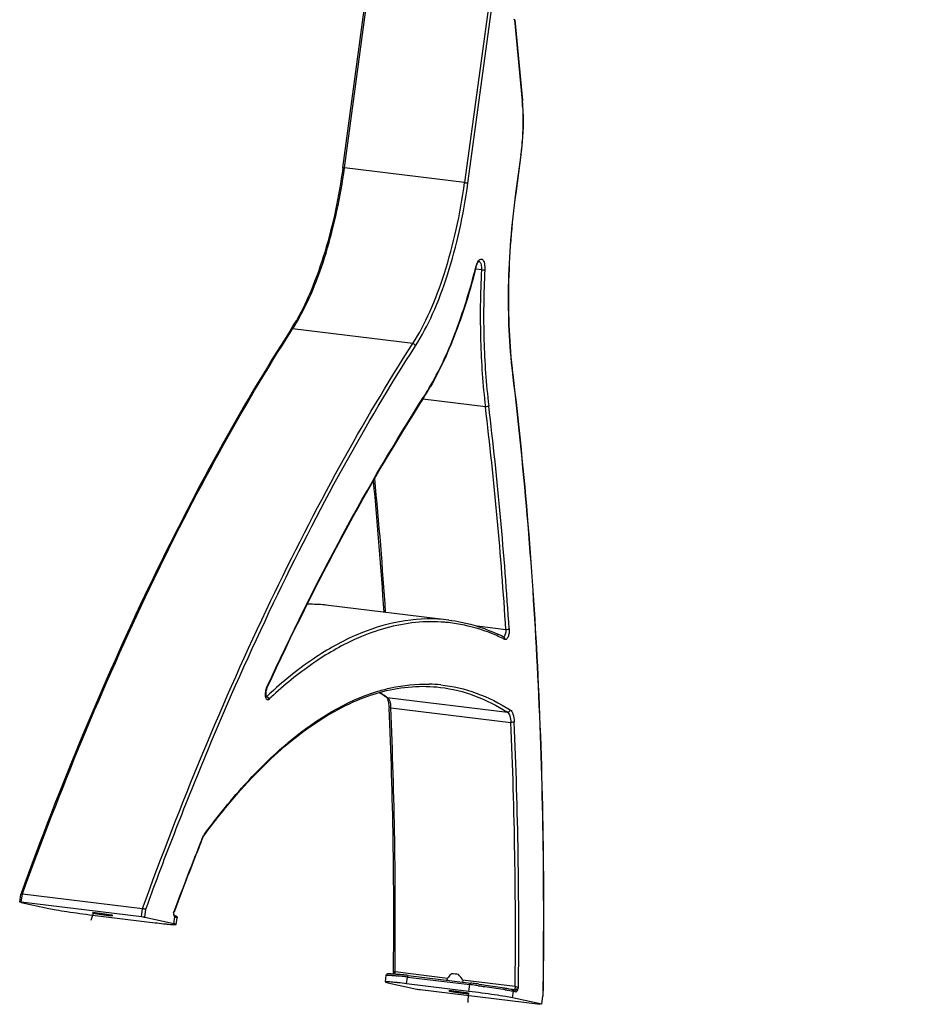
# Model space of a CAD drawing. Units: millimetres. Extents: x -33024 to 22219, y -31338 to -20955.
# Drawn here: x -13584 to -13053, y -30114 to -29534 of the extents above; entities that cross this region are included whole.
import ezdxf

# ---------------------------------------------------------------- set-up
doc = ezdxf.new("R2010")
doc.units = ezdxf.units.MM
doc.header["$LTSCALE"] = 1.21
doc.header["$MEASUREMENT"] = 0
doc.layers.get('0').update_dxf_attribs({"linetype": 'CONTINUOUS'})

msp = doc.modelspace()

# ---------------------------------------------------------------- linework, layer by layer
at = {"color": 7, "linetype": 'Continuous'}
for p, q in [((-13393.288, -29620.937), (-13126.492, -27653.58)), ((-13392.354, -29621.017), (-13125.558, -27653.66)), ((-13054.727, -27662.307), (-13321.523, -29629.664)), ((-13319.59, -29629.953), (-13052.794, -27662.596)), ((-13292.098, -29533.576), (-13292.471, -29533.495)), ((-13292.098, -29533.576), (-13287.532, -29581.59)), ((-13291.951, -29533.621), (-13287.418, -29581.279)), ((-13288.391, -29613.322), (-13291.481, -29636.106)), ((-13288.284, -29613.355), (-13291.374, -29636.14)), ((-13321.523, -29629.664), (-13392.354, -29621.017)), ((-13311.562, -29681.215), (-13314.937, -29680.803)), ((-13423.376, -29716.736), (-13422.89, -29715.979)), ((-13423.374, -29716.748), (-13422.89, -29715.979)), ((-13352.059, -29724.625), (-13422.89, -29715.979)), ((-13293.317, -29742.29), (-13293.278, -29742.617)), ((-13293.313, -29742.285), (-13293.278, -29742.617)), ((-13293.168, -29742.269), (-13293.129, -29742.598)), ((-13293.168, -29742.269), (-13293.131, -29742.601)), ((-13309.225, -29761.937), (-13346.136, -29757.431)), ((-13345.86, -29756.528), (-13345.536, -29756.022)), ((-13345.859, -29756.535), (-13345.536, -29756.022)), ((-13413.927, -29878.451), (-13414.383, -29878.436)), ((-13413.925, -29878.428), (-13414.382, -29878.434)), ((-13330.839, -29887.754), (-13401.67, -29879.108)), ((-13297.163, -29893.454), (-13314.058, -29891.391)), ((-13299.066, -29897.411), (-13298.417, -29897.723)), ((-13299.064, -29897.4), (-13298.67, -29897.597)), ((-13298.67, -29897.597), (-13298.417, -29897.723)), ((-13438.706, -29932.952), (-13438.385, -29932.992)), ((-13437.899, -29927.412), (-13438.077, -29927.798)), ((-13437.898, -29927.416), (-13438.077, -29927.798)), ((-13371.899, -29930.618), (-13371.784, -29930.681)), ((-13371.898, -29930.615), (-13371.784, -29930.681)), ((-13438.522, -29933.227), (-13438.471, -29933.333)), ((-13367.574, -29933.118), (-13367.094, -29933.392)), ((-13367.569, -29933.092), (-13367.094, -29933.392)), ((-13367.094, -29933.392), (-13296.263, -29942.039)), ((-13365.959, -29938.999), (-13365.936, -29939.509)), ((-13365.959, -29938.999), (-13365.938, -29939.511)), ((-13365.045, -29939.474), (-13294.214, -29948.121)), ((-13475.061, -30014.831), (-13474.653, -30014.275)), ((-13476.504, -30017.231), (-13476.372, -30016.902)), ((-13476.503, -30017.232), (-13476.372, -30016.902)), ((-13475.061, -30014.831), (-13474.651, -30014.297)), ((-13583.035, -30048.969), (-13583.197, -30049.414)), ((-13583.032, -30048.975), (-13583.197, -30049.414)), ((-13583.841, -30054.145), (-13583.203, -30049.437)), ((-13583.169, -30049.193), (-13583.166, -30049.19)), ((-13582.935, -30054.353), (-13566.601, -30057.928)), ((-13582.907, -30054.225), (-13582.236, -30049.273)), ((-13512.076, -30062.872), (-13582.907, -30054.225)), ((-13582.236, -30049.273), (-13511.404, -30057.92)), ((-13512.076, -30062.872), (-13511.404, -30057.92)), ((-13510.143, -30063.162), (-13509.45, -30058.294)), ((-13493.11, -30060.262), (-13492.99, -30059.941)), ((-13493.11, -30060.262), (-13492.989, -30059.941)), ((-13492.851, -30059.993), (-13492.851, -30059.993)), ((-13540.833, -30061.788), (-13504.038, -30066.279)), ((-13493.01, -30066.912), (-13510.143, -30063.162)), ((-13493.01, -30066.912), (-13492.456, -30062.828)), ((-13492.606, -30062.077), (-13492.609, -30062.074)), ((-13491.589, -30067.354), (-13491.052, -30063.392)), ((-13363.453, -30095.568), (-13363.453, -30095.568)), ((-13331.547, -30099.131), (-13362.535, -30095.349)), ((-13368.202, -30101.227), (-13367.665, -30097.265)), ((-13363.551, -30096.084), (-13363.552, -30096.086)), ((-13355.753, -30102.301), (-13355.215, -30098.34)), ((-13355.215, -30098.34), (-13318.42, -30102.832)), ((-13354.713, -30097.43), (-13317.917, -30101.922)), ((-13291.704, -30103.995), (-13322.692, -30100.212)), ((-13366.781, -30101.669), (-13349.647, -30105.419)), ((-13318.957, -30106.793), (-13355.753, -30102.301)), ((-13347.715, -30105.709), (-13276.883, -30114.355)), ((-13318.957, -30106.793), (-13318.42, -30102.832)), ((-13293.438, -30105.588), (-13292.017, -30105.899)), ((-13293.19, -30110.652), (-13292.653, -30106.691)), ((-13292.653, -30106.691), (-13291.232, -30107.002)), ((-13290.018, -30105.499), (-13289.746, -30104.778)), ((-13276.056, -30114.403), (-13293.19, -30110.652)), ((-13276.056, -30114.403), (-13275.408, -30109.58)), ((-13275.95, -30114.436), (-13275.278, -30109.484))]:
    msp.add_line(p, q, dxfattribs=at)
at = {"color": 4, "linetype": 'Continuous'}
for p, q in [((-13540.667, -30061.837), (-13540.255, -30060.711)), ((-13540.255, -30060.711), (-13539.916, -30059.782)), ((-13541.734, -30064.769), (-13540.667, -30061.837)), ((-13319.443, -30108.081), (-13319.525, -30113.411))]:
    msp.add_line(p, q, dxfattribs=at)
at = {"color": 7, "linetype": 'Continuous'}
for points in [[(-13492.927, -30060.752), (-13492.933, -30060.714), (-13492.945, -30060.493), (-13492.924, -30060.265), (-13492.867, -30060.038), (-13492.851, -30059.993)], [(-13492.624, -30062.045), (-13492.664, -30061.954), (-13492.712, -30061.814), (-13492.763, -30061.626), (-13492.813, -30061.398), (-13492.861, -30061.149), (-13492.906, -30060.884), (-13492.929, -30060.739)], [(-13492.606, -30062.077), (-13492.604, -30062.08), (-13492.624, -30062.045)], [(-13363.453, -30095.568), (-13363.464, -30095.735), (-13363.503, -30095.935), (-13363.552, -30096.086)], [(-13363.551, -30096.084), (-13363.64, -30096.312), (-13363.702, -30096.462)]]:
    msp.add_lwpolyline(points, dxfattribs=at)
for centre, radius, start, end in [((-13399.062, -29592.172), 112.031, 3.739133, 5.420049), ((-13395.723, -29591.58), 108.794, 5.276785, 5.432926), ((-13400.933, -29592.04), 114.024, 3.736839, 5.266356), ((-13326.156, -29680.471), 14.614, 357.082544, 359.952018), ((-13528.278, -29649.641), 123.851, 327.793395, 330.461672), ((-13521.262, -29652.825), 116.9, 327.300287, 329.897778), ((-13516.782, -29656.751), 110.334, 327.283844, 327.736074), ((-13471.858, -29674.91), 150.121, 327.295204, 329.497767), ((-13480.018, -29670.602), 159.564, 327.573017, 330.163197), ((-13466.752, -29678.87), 143.933, 327.283054, 327.519689), ((-15633.134, -30041.375), 2340.649, 3.623328, 6.856614), ((-15633.91, -30041.112), 2343.392, 3.623328, 6.856614), ((-15792.867, -30040.098), 2429.84, 3.702221, 5.572361), ((-15798.777, -30039.968), 2434.849, 3.694047, 5.527692), ((-13413.103, -29973.067), 94.652, 83.062318, 90.784874), ((-13412.964, -29972.698), 94.276, 88.890307, 90.584035), ((-13412.935, -29971.503), 93.079, 83.048802, 88.893917), ((-13340.845, -29981.205), 92.475, 83.913273, 85.2341), ((-13344.449, -29991.963), 103.843, 63.954381, 68.495064), ((-13346.704, -29993.627), 107.374, 63.661017, 65.357115), ((-13345.861, -29994.899), 107.101, 63.283698, 63.96539), ((-13344.727, -30013.124), 87.629, 83.99369, 88.459236), ((-13258.914, -30123.927), 262.043, 132.40809, 133.227376), ((-13431.905, -29930.158), 6.77, 155.404267, 159.014881), ((-13257.851, -30125.076), 261.487, 132.415314, 133.227334), ((-13424.789, -30023.728), 107.186, 59.743217, 60.439655), ((-13426.087, -30024.931), 108.775, 57.487519, 60.051056), ((-13426.148, -30026.038), 109.866, 57.778738, 59.737811), ((-13387.327, -29939.916), 21.388, 2.45885, 5.479046), ((-13384.139, -29940.276), 19.11, 4.027678, 5.348997), ((-16229.788, -30063.125), 2866.518, 359.351518, 2.471599), ((-13385.264, -29940.354), 20.238, 2.492106, 4.026895), ((-16225.803, -30063.496), 2863.445, 359.362634, 2.482369), ((-16154.972, -30072.143), 2863.445, 359.362634, 2.482369), ((-16157.227, -30071.943), 2867.669, 359.343961, 2.482177), ((-13468.094, -30019.094), 8.427, 143.762117, 145.857932), ((-11475.101, -30814.312), 2154.287, 158.284511, 159.502138), ((-11548.696, -30785.789), 2075.205, 158.264337, 158.405354), ((-13466.798, -30019.963), 9.987, 145.903831, 149.623176), ((-13469.488, -30018.915), 6.91, 143.765359, 145.790263), ((-11496.616, -30806.32), 2131.186, 158.407457, 159.378678), ((-11427.446, -30832.61), 2205.183, 159.372304, 159.490412), ((-13390.253, -30374.001), 277.869, 83.692707, 83.970083), ((-13384.245, -30323.654), 228.126, 83.953687, 84.103053), ((-13390.948, -30386.506), 291.335, 83.384834, 83.944708), ((-13397.058, -30435.617), 339.86, 83.451406, 83.693681), ((-13406.305, -30516.095), 420.867, 83.027653, 83.45024), ((-13401.114, -30475.646), 381.052, 83.284186, 83.410504), ((-13406.849, -30524.219), 429.962, 83.037089, 83.282205), ((-13354.81, -30323.673), 228.77, 82.561314, 83.51873), ((-13379.961, -30606.83), 507.741, 82.852827, 83.038352), ((-13376.387, -30580.774), 482.409, 82.853017, 83.03836), ((-13387.587, -30667.553), 568.942, 82.508289, 82.85159), ((-13383.571, -30637.978), 540.062, 82.51272, 82.851827), ((-13341.614, -30370.444), 268.298, 80.534453, 80.818244), ((-13301.963, -30149.387), 43.699, 77.69937, 78.654033)]:
    msp.add_arc(centre, radius, start, end, dxfattribs=at)
msp.add_ellipse((-13293.478, -29533.408), major_axis=(1.527, -0.214), ratio=0.0367612, start_param=0.0087255, end_param=0.4478911, dxfattribs=at)
for points in [[(-13287.419, -29581.279), (-13287.409, -29581.389), (-13287.461, -29581.505), (-13287.532, -29581.59)], [(-13314.882, -29679.54), (-13314.836, -29679.593), (-13314.791, -29679.669), (-13314.808, -29679.737)], [(-13293.168, -29742.269), (-13293.155, -29742.39), (-13293.205, -29742.52), (-13293.278, -29742.617)], [(-13345.536, -29756.022), (-13345.501, -29756.237), (-13345.536, -29756.481), (-13345.654, -29756.665)], [(-13438.397, -29928.676), (-13438.502, -29929.039), (-13438.583, -29929.409), (-13438.644, -29929.781)], [(-13438.06, -29927.341), (-13438.016, -29927.487), (-13438.014, -29927.659), (-13438.077, -29927.798)], [(-13438.558, -29933.122), (-13438.613, -29933.154), (-13438.674, -29933.179), (-13438.737, -29933.192)], [(-13438.385, -29932.992), (-13438.438, -29933.041), (-13438.495, -29933.086), (-13438.558, -29933.122)], [(-13367.094, -29933.392), (-13367.28, -29933.369), (-13367.464, -29933.303), (-13367.622, -29933.203)], [(-13367.46, -29933.339), (-13367.509, -29933.289), (-13367.563, -29933.242), (-13367.622, -29933.204)], [(-13367.254, -29933.584), (-13367.317, -29933.498), (-13367.384, -29933.415), (-13367.46, -29933.339)], [(-13474.891, -30014.112), (-13474.86, -30014.357), (-13474.916, -30014.632), (-13475.061, -30014.831)], [(-13476.372, -30016.902), (-13476.326, -30017.022), (-13476.312, -30017.169), (-13476.359, -30017.289)], [(-13492.929, -30060.739), (-13492.958, -30060.571), (-13493.026, -30060.41), (-13493.11, -30060.262)], [(-13492.456, -30062.828), (-13492.392, -30062.581), (-13492.443, -30062.274), (-13492.606, -30062.077)], [(-13492.178, -30063.017), (-13492.287, -30062.991), (-13492.382, -30062.912), (-13492.456, -30062.828)], [(-13491.217, -30062.682), (-13491.135, -30062.813), (-13491.078, -30062.964), (-13491.055, -30063.116)], [(-13491.055, -30063.116), (-13491.041, -30063.207), (-13491.039, -30063.301), (-13491.052, -30063.392)], [(-13363.552, -30096.086), (-13363.598, -30096.207), (-13363.596, -30096.344), (-13363.582, -30096.472)], [(-13331.665, -30100.112), (-13331.766, -30099.799), (-13331.717, -30099.413), (-13331.547, -30099.131)], [(-13331.039, -30098.354), (-13331.218, -30098.606), (-13331.387, -30098.866), (-13331.547, -30099.131)], [(-13328.987, -30096.365), (-13329.817, -30096.832), (-13330.487, -30097.577), (-13331.039, -30098.354)], [(-13322.692, -30100.212), (-13323.328, -30098.962), (-13324.105, -30097.715), (-13325.192, -30096.828)], [(-13293.438, -30105.588), (-13293.279, -30105.607), (-13293.12, -30105.677), (-13292.995, -30105.778)], [(-13292.995, -30105.778), (-13292.743, -30105.983), (-13292.609, -30106.369), (-13292.653, -30106.691)], [(-13291.232, -30107.002), (-13291.129, -30107.024), (-13291.013, -30106.995), (-13290.922, -30106.942)]]:
    msp.add_open_spline(points, degree=3, dxfattribs=at)
for points, knots in [([(-13287.269, -29584.866), (-13287.12, -29587.139), (-13286.775, -29596.637), (-13287.42, -29606.164), (-13288.391, -29613.322)], [0, 0, 0, 0, 0.2397437, 1, 1, 1, 1]), ([(-13288.284, -29613.355), (-13287.953, -29610.91), (-13286.89, -29601.371), (-13286.686, -29591.724), (-13287.152, -29584.609)], [0, 0, 0, 0, 0.2570393, 1, 1, 1, 1]), ([(-13288.285, -29613.355), (-13288.284, -29613.345), (-13288.339, -29613.34), (-13288.364, -29613.328), (-13288.391, -29613.322)], [0, 0, 0, 0, 0.2651602, 1, 1, 1, 1]), ([(-13393.288, -29620.937), (-13395.564, -29637.724), (-13400.591, -29661.963), (-13410.964, -29691.651), (-13417.168, -29704.781), (-13420.524, -29710.7)], [0, 0, 0, 0, 0.5392235, 0.7834009, 1, 1, 1, 1]), ([(-13420.129, -29711.456), (-13416.692, -29705.539), (-13410.348, -29692.36), (-13399.759, -29662.453), (-13394.654, -29637.979), (-13392.354, -29621.017)], [0, 0, 0, 0, 0.2159094, 0.4599242, 1, 1, 1, 1]), ([(-13393.287, -29620.937), (-13393.286, -29620.915), (-13393.151, -29620.953), (-13393.011, -29620.933), (-13392.698, -29620.981), (-13392.48, -29621.002), (-13392.354, -29621.017)], [0, 0, 0, 0, 0.070797, 0.2743733, 0.5948884, 1, 1, 1, 1]), ([(-13352.059, -29724.625), (-13348.244, -29718.688), (-13341.219, -29705.146), (-13332.772, -29682.526), (-13325.968, -29656.967), (-13322.781, -29638.941), (-13321.523, -29629.664)], [0, 0, 0, 0, 0.2108602, 0.4537884, 0.7202852, 1, 1, 1, 1]), ([(-13350.478, -29726.011), (-13346.62, -29720.004), (-13339.514, -29706.307), (-13330.97, -29683.425), (-13324.087, -29657.571), (-13320.863, -29639.337), (-13319.59, -29629.953)], [0, 0, 0, 0, 0.2108587, 0.4537883, 0.7202871, 1, 1, 1, 1]), ([(-13321.523, -29629.664), (-13321.333, -29629.687), (-13320.687, -29629.774), (-13320.04, -29629.855), (-13319.59, -29629.953)], [0, 0, 0, 0, 0.2938498, 1, 1, 1, 1]), ([(-13291.481, -29636.106), (-13293.95, -29654.319), (-13296.744, -29689.757), (-13295.346, -29725.322), (-13293.317, -29742.29)], [0, 0, 0, 0, 0.5182045, 1, 1, 1, 1]), ([(-13291.374, -29636.14), (-13293.844, -29654.353), (-13296.631, -29689.774), (-13295.213, -29725.322), (-13293.168, -29742.269)], [0, 0, 0, 0, 0.5184829, 1, 1, 1, 1]), ([(-13291.375, -29636.139), (-13291.374, -29636.13), (-13291.429, -29636.124), (-13291.454, -29636.112), (-13291.481, -29636.106)], [0, 0, 0, 0, 0.2651602, 1, 1, 1, 1]), ([(-13314.882, -29679.54), (-13314.679, -29678.732), (-13314.209, -29677.309), (-13313.29, -29675.634), (-13312.239, -29674.742), (-13311.397, -29674.769), (-13311.075, -29674.973), (-13310.933, -29675.099)], [0, 0, 0, 0, 0.3639331, 0.6482381, 0.8400785, 0.917273, 1, 1, 1, 1]), ([(-13314.807, -29679.737), (-13314.62, -29678.994), (-13314.222, -29677.788), (-13313.603, -29676.64), (-13313.247, -29676.28)], [0, 0, 0, 0, 0.6023977, 1, 1, 1, 1]), ([(-13313.169, -29676.095), (-13312.588, -29676.167), (-13311.916, -29677.326), (-13311.613, -29678.85), (-13311.542, -29679.914), (-13311.543, -29680.484)], [0, 0, 0, 0, 0.3592777, 0.6501403, 1, 1, 1, 1]), ([(-13310.933, -29675.099), (-13310.661, -29675.341), (-13310.198, -29676.09), (-13309.597, -29678.126), (-13309.534, -29679.91), (-13309.598, -29681.175)], [0, 0, 0, 0, 0.172299, 0.4022485, 1, 1, 1, 1]), ([(-13342.512, -29751.108), (-13336.475, -29740.874), (-13325.764, -29717.436), (-13318.233, -29692.877), (-13314.882, -29679.54)], [0, 0, 0, 0, 0.4635288, 1, 1, 1, 1]), ([(-13314.807, -29679.737), (-13318.078, -29692.755), (-13325.423, -29716.829), (-13335.782, -29739.845), (-13341.605, -29749.99)], [0, 0, 0, 0, 0.5343615, 1, 1, 1, 1]), ([(-13311.562, -29681.215), (-13312.267, -29695.118), (-13312.639, -29722.088), (-13310.784, -29749.009), (-13309.225, -29761.937)], [0, 0, 0, 0, 0.5166967, 1, 1, 1, 1]), ([(-13309.598, -29681.175), (-13309.856, -29681.267), (-13310.53, -29681.281), (-13311.182, -29681.262), (-13311.562, -29681.215)], [0, 0, 0, 0, 0.4174005, 1, 1, 1, 1]), ([(-13309.598, -29681.175), (-13310.299, -29694.983), (-13310.668, -29721.768), (-13308.826, -29748.506), (-13307.277, -29761.346)], [0, 0, 0, 0, 0.5166967, 1, 1, 1, 1]), ([(-13423.952, -29716.385), (-13439.014, -29739.831), (-13468.438, -29789.612), (-13509.216, -29869.429), (-13547.925, -29956.507), (-13571.574, -30017.452), (-13583.035, -30048.969)], [0, 0, 0, 0, 0.2263436, 0.4692566, 0.7276134, 1, 1, 1, 1]), ([(-13582.236, -30049.273), (-13559.937, -29987.898), (-13523.732, -29899.634), (-13467.796, -29789.971), (-13438.415, -29740.187), (-13423.376, -29716.736)], [0, 0, 0, 0, 0.53066, 0.7736043, 1, 1, 1, 1]), ([(-13423.952, -29716.384), (-13423.903, -29716.308), (-13423.633, -29716.013), (-13423.188, -29715.942), (-13422.89, -29715.979)], [0, 0, 0, 0, 0.2314693, 1, 1, 1, 1]), ([(-13511.404, -30057.92), (-13489.047, -29996.383), (-13452.741, -29907.897), (-13396.625, -29797.988), (-13367.147, -29748.113), (-13352.059, -29724.625)], [0, 0, 0, 0, 0.5307684, 0.7736886, 1, 1, 1, 1]), ([(-13509.45, -30058.294), (-13503.656, -30042.362), (-13491.818, -30011.011), (-13467.458, -29950.429), (-13435.661, -29878.92), (-13394.925, -29799.17), (-13365.526, -29749.435), (-13350.478, -29726.011)], [0, 0, 0, 0, 0.1378113, 0.2723856, 0.5307704, 0.773679, 1, 1, 1, 1]), ([(-13352.059, -29724.625), (-13351.872, -29724.648), (-13351.177, -29724.851), (-13350.565, -29725.482), (-13350.478, -29726.011)], [0, 0, 0, 0, 0.2600413, 1, 1, 1, 1]), ([(-13293.278, -29742.617), (-13286.15, -29801.685), (-13276.265, -29923.94), (-13274.467, -30046.548), (-13275.408, -30109.58)], [0, 0, 0, 0, 0.4855454, 1, 1, 1, 1]), ([(-13293.129, -29742.598), (-13286.009, -29801.68), (-13276.133, -29923.958), (-13274.351, -30046.588), (-13275.298, -30109.628)], [0, 0, 0, 0, 0.4855714, 1, 1, 1, 1]), ([(-13438.06, -29927.341), (-13424.015, -29896.759), (-13395.298, -29838.683), (-13362.649, -29782.693), (-13345.86, -29756.528)], [0, 0, 0, 0, 0.5198026, 1, 1, 1, 1]), ([(-13345.654, -29756.665), (-13362.451, -29782.811), (-13395.119, -29838.776), (-13423.847, -29896.834), (-13437.899, -29927.412)], [0, 0, 0, 0, 0.4801019, 1, 1, 1, 1]), ([(-13307.277, -29761.346), (-13307.465, -29761.597), (-13308.145, -29761.916), (-13308.845, -29761.983), (-13309.225, -29761.937)], [0, 0, 0, 0, 0.4508806, 1, 1, 1, 1]), ([(-13330.839, -29887.754), (-13339.317, -29886.719), (-13357.177, -29887.066), (-13383.941, -29894.844), (-13410.686, -29909.513), (-13427.338, -29922.866), (-13435.637, -29930.445)], [0, 0, 0, 0, 0.2198156, 0.4531072, 0.71074, 1, 1, 1, 1]), ([(-13333.161, -29889.05), (-13338.879, -29888.573), (-13350.626, -29888.696), (-13362.15, -29890.912), (-13367.871, -29892.488)], [0, 0, 0, 0, 0.4915872, 1, 1, 1, 1]), ([(-13306.382, -29895.349), (-13308.382, -29894.562), (-13316.371, -29891.71), (-13324.743, -29889.923), (-13331.039, -29889.252)], [0, 0, 0, 0, 0.2533715, 1, 1, 1, 1]), ([(-13330.839, -29887.754), (-13328.374, -29888.055), (-13318.452, -29889.665), (-13308.807, -29892.88), (-13301.933, -29896.032)], [0, 0, 0, 0, 0.2472309, 1, 1, 1, 1]), ([(-13367.871, -29892.488), (-13373.501, -29894.04), (-13387.992, -29899.275), (-13410.68, -29912.184), (-13426.391, -29924.871), (-13434.223, -29932.027)], [0, 0, 0, 0, 0.2249941, 0.5912893, 1, 1, 1, 1]), ([(-13297.163, -29893.454), (-13297.105, -29894.357), (-13297.274, -29895.673), (-13297.838, -29897.059), (-13298.282, -29897.562), (-13298.513, -29897.627)], [0, 0, 0, 0, 0.5971747, 0.8417622, 1, 1, 1, 1]), ([(-13297.711, -29899.232), (-13297.66, -29898.937), (-13297.724, -29898.313), (-13298.162, -29897.852), (-13298.417, -29897.724)], [0, 0, 0, 0, 0.5119578, 1, 1, 1, 1]), ([(-13295.202, -29893.017), (-13295.151, -29893.806), (-13295.219, -29895.004), (-13295.528, -29896.528), (-13295.857, -29897.555), (-13296.259, -29898.394), (-13296.705, -29898.993), (-13297.209, -29899.336), (-13297.576, -29899.3), (-13297.711, -29899.232)], [0, 0, 0, 0, 0.3229533, 0.485249, 0.6344994, 0.7623322, 0.8631583, 0.9378826, 1, 1, 1, 1]), ([(-13295.202, -29893.017), (-13295.409, -29893.233), (-13296.105, -29893.458), (-13296.783, -29893.5), (-13297.163, -29893.454)], [0, 0, 0, 0, 0.4392678, 1, 1, 1, 1]), ([(-13474.653, -30014.275), (-13464.111, -29999.951), (-13442.977, -29974.626), (-13412.359, -29949.105), (-13387.764, -29935.805), (-13370.169, -29929.506), (-13352.754, -29926.526), (-13341.256, -29926.78), (-13335.686, -29927.46)], [0, 0, 0, 0, 0.311627, 0.575718, 0.6920929, 0.7999835, 0.9016895, 1, 1, 1, 1]), ([(-13372.617, -29929.741), (-13370.098, -29928.983), (-13360.227, -29926.393), (-13349.941, -29925.323), (-13342.37, -29925.527)], [0, 0, 0, 0, 0.2578398, 1, 1, 1, 1]), ([(-13335.557, -29925.976), (-13328.455, -29926.724), (-13314.064, -29930.087), (-13300.905, -29936.74), (-13294.605, -29940.754)], [0, 0, 0, 0, 0.4887871, 1, 1, 1, 1]), ([(-13474.891, -30014.112), (-13467.047, -30003.419), (-13451.234, -29983.831), (-13419.176, -29952.624), (-13391.484, -29935.419), (-13372.617, -29929.741)], [0, 0, 0, 0, 0.2961182, 0.5600656, 1, 1, 1, 1]), ([(-13438.662, -29933.572), (-13438.919, -29932.66), (-13438.966, -29930.646), (-13438.593, -29928.69), (-13438.225, -29927.734)], [0, 0, 0, 0, 0.4803901, 1, 1, 1, 1]), ([(-13438.644, -29929.781), (-13438.752, -29930.446), (-13438.821, -29931.599), (-13438.706, -29932.779), (-13438.522, -29933.227)], [0, 0, 0, 0, 0.5819139, 1, 1, 1, 1]), ([(-13438.077, -29927.798), (-13438.106, -29927.862), (-13438.229, -29928.149), (-13438.329, -29928.445), (-13438.397, -29928.676)], [0, 0, 0, 0, 0.2270958, 1, 1, 1, 1]), ([(-13335.686, -29927.46), (-13328.845, -29928.295), (-13315.011, -29931.709), (-13302.342, -29938.166), (-13296.263, -29942.039)], [0, 0, 0, 0, 0.488809, 1, 1, 1, 1]), ([(-13436.941, -29934.545), (-13437.084, -29934.68), (-13437.397, -29934.908), (-13438.005, -29934.812), (-13438.422, -29934.282), (-13438.588, -29933.837), (-13438.662, -29933.572)], [0, 0, 0, 0, 0.2349428, 0.4297157, 0.6702281, 1, 1, 1, 1]), ([(-13436.941, -29934.545), (-13436.959, -29934.172), (-13437.296, -29933.428), (-13438.013, -29933.037), (-13438.385, -29932.992)], [0, 0, 0, 0, 0.4996463, 1, 1, 1, 1]), ([(-13366.037, -29937.874), (-13366.123, -29936.976), (-13366.374, -29935.502), (-13366.906, -29934.066), (-13367.254, -29933.584)], [0, 0, 0, 0, 0.6028679, 1, 1, 1, 1]), ([(-13367.094, -29933.392), (-13366.963, -29933.476), (-13366.383, -29933.963), (-13366.028, -29934.661), (-13365.813, -29935.214)], [0, 0, 0, 0, 0.2076677, 1, 1, 1, 1]), ([(-13365.813, -29935.214), (-13365.723, -29935.445), (-13365.37, -29936.509), (-13365.193, -29937.625), (-13365.112, -29938.494)], [0, 0, 0, 0, 0.2206179, 1, 1, 1, 1]), ([(-13365.045, -29939.474), (-13365.271, -29939.447), (-13365.609, -29939.396), (-13365.953, -29939.129), (-13365.958, -29938.999)], [0, 0, 0, 0, 0.6353911, 1, 1, 1, 1]), ([(-13294.605, -29940.754), (-13294.677, -29941.13), (-13295.098, -29941.838), (-13295.899, -29942.083), (-13296.263, -29942.039)], [0, 0, 0, 0, 0.5105438, 1, 1, 1, 1]), ([(-13296.263, -29942.039), (-13295.538, -29942.501), (-13294.525, -29944.669), (-13294.272, -29946.798), (-13294.214, -29948.121)], [0, 0, 0, 0, 0.3936577, 1, 1, 1, 1]), ([(-13294.605, -29940.754), (-13294.24, -29940.987), (-13293.565, -29941.776), (-13292.573, -29944.11), (-13292.315, -29946.227), (-13292.249, -29947.749)], [0, 0, 0, 0, 0.1717049, 0.396786, 1, 1, 1, 1]), ([(-13292.249, -29947.749), (-13292.465, -29947.948), (-13293.163, -29948.136), (-13293.834, -29948.168), (-13294.214, -29948.121)], [0, 0, 0, 0, 0.4348425, 1, 1, 1, 1]), ([(-13476.372, -30016.902), (-13476.3, -30016.72), (-13476.016, -30016.04), (-13475.688, -30015.379), (-13475.414, -30014.912)], [0, 0, 0, 0, 0.2657552, 1, 1, 1, 1]), ([(-13476.359, -30017.289), (-13476.271, -30017.069), (-13475.941, -30016.29), (-13475.545, -30015.535), (-13475.202, -30015.03)], [0, 0, 0, 0, 0.2795635, 1, 1, 1, 1]), ([(-13583.84, -30054.145), (-13583.841, -30054.155), (-13583.786, -30054.16), (-13583.761, -30054.172), (-13583.734, -30054.178)], [0, 0, 0, 0, 0.2651558, 1, 1, 1, 1]), ([(-13582.907, -30054.225), (-13583.033, -30054.21), (-13583.251, -30054.189), (-13583.564, -30054.141), (-13583.705, -30054.161), (-13583.839, -30054.123), (-13583.84, -30054.145)], [0, 0, 0, 0, 0.4051104, 0.7256251, 0.9292017, 1, 1, 1, 1]), ([(-13583.164, -30049.181), (-13583.148, -30049.204), (-13583.034, -30049.189), (-13582.861, -30049.207), (-13582.569, -30049.229), (-13582.356, -30049.259), (-13582.236, -30049.273)], [0, 0, 0, 0, 0.0885635, 0.2988756, 0.6122488, 1, 1, 1, 1]), ([(-13566.601, -30057.928), (-13565.202, -30058.235), (-13561.67, -30058.85), (-13553.09, -30060.198), (-13545.898, -30061.169), (-13540.833, -30061.788)], [0, 0, 0, 0, 0.1647801, 0.4126029, 1, 1, 1, 1]), ([(-13540.909, -30060.485), (-13540.912, -30060.502), (-13540.827, -30060.526), (-13540.721, -30060.565), (-13540.492, -30060.616), (-13540.054, -30060.708), (-13539.309, -30060.84), (-13538.242, -30061.015), (-13536.977, -30061.207), (-13535.127, -30061.472), (-13533.705, -30061.659), (-13532.753, -30061.775)], [0, 0, 0, 0, 0.0061749, 0.0226038, 0.049398, 0.0863112, 0.1880095, 0.3217778, 0.4795294, 0.6520192, 1, 1, 1, 1]), ([(-13537.174, -30060.807), (-13537.679, -30060.746), (-13538.399, -30060.661), (-13539.3, -30060.567), (-13539.847, -30060.514), (-13540.274, -30060.483), (-13540.615, -30060.456), (-13540.774, -30060.471), (-13540.906, -30060.461), (-13540.909, -30060.485)], [0, 0, 0, 0, 0.4059072, 0.5785072, 0.7248985, 0.8422802, 0.9280818, 0.9807522, 1, 1, 1, 1]), ([(-13511.404, -30057.92), (-13511.214, -30057.943), (-13510.836, -30057.985), (-13510.292, -30058.082), (-13509.857, -30058.144), (-13509.547, -30058.133), (-13509.472, -30058.21)], [0, 0, 0, 0, 0.2936474, 0.586867, 0.8351586, 1, 1, 1, 1]), ([(-13492.851, -30059.993), (-13492.86, -30060.018), (-13492.921, -30060.129), (-13493.026, -30060.208), (-13493.11, -30060.262)], [0, 0, 0, 0, 0.2073421, 1, 1, 1, 1]), ([(-13492.822, -30061.943), (-13492.854, -30061.81), (-13492.966, -30061.252), (-13493.046, -30060.689), (-13493.11, -30060.262)], [0, 0, 0, 0, 0.2400046, 1, 1, 1, 1]), ([(-13529.018, -30062.097), (-13529.016, -30062.081), (-13529.101, -30062.056), (-13529.207, -30062.017), (-13529.435, -30061.967), (-13529.874, -30061.874), (-13530.618, -30061.742), (-13531.685, -30061.567), (-13532.95, -30061.375), (-13534.8, -30061.11), (-13536.223, -30060.923), (-13537.174, -30060.807)], [0, 0, 0, 0, 0.0061749, 0.0226038, 0.049398, 0.0863112, 0.1880095, 0.3217778, 0.4795294, 0.6520192, 1, 1, 1, 1]), ([(-13532.753, -30061.775), (-13532.248, -30061.837), (-13531.529, -30061.921), (-13530.628, -30062.015), (-13530.08, -30062.068), (-13529.653, -30062.099), (-13529.312, -30062.126), (-13529.153, -30062.112), (-13529.021, -30062.121), (-13529.018, -30062.097)], [0, 0, 0, 0, 0.4059072, 0.5785072, 0.7248985, 0.8422802, 0.9280818, 0.9807522, 1, 1, 1, 1]), ([(-13510.143, -30063.162), (-13510.248, -30063.139), (-13510.89, -30063.027), (-13511.536, -30062.938), (-13512.076, -30062.872)], [0, 0, 0, 0, 0.1647508, 1, 1, 1, 1]), ([(-13504.038, -30066.279), (-13502.355, -30066.485), (-13499.958, -30066.766), (-13496.95, -30067.081), (-13495.138, -30067.252), (-13493.686, -30067.368), (-13492.707, -30067.424), (-13492.134, -30067.434), (-13491.847, -30067.425), (-13491.692, -30067.409), (-13491.592, -30067.378), (-13491.589, -30067.354)], [0, 0, 0, 0, 0.4061022, 0.5782201, 0.7245194, 0.8419109, 0.9277908, 0.9583512, 0.9804804, 0.9941507, 1, 1, 1, 1]), ([(-13492.178, -30063.017), (-13492.146, -30062.782), (-13492.242, -30062.281), (-13492.663, -30061.98), (-13492.884, -30061.928)], [0, 0, 0, 0, 0.5099432, 1, 1, 1, 1]), ([(-13492.456, -30062.828), (-13492.498, -30062.777), (-13492.674, -30062.506), (-13492.763, -30062.19), (-13492.822, -30061.943)], [0, 0, 0, 0, 0.2070085, 1, 1, 1, 1]), ([(-13492.65, -30061.983), (-13492.536, -30062.01), (-13492.127, -30062.116), (-13491.704, -30062.241), (-13491.455, -30062.424)], [0, 0, 0, 0, 0.2749412, 1, 1, 1, 1]), ([(-13491.051, -30063.392), (-13491.047, -30063.361), (-13491.174, -30063.296), (-13491.362, -30063.226), (-13491.733, -30063.122), (-13492.013, -30063.055), (-13492.178, -30063.017)], [0, 0, 0, 0, 0.0777112, 0.267983, 0.5758596, 1, 1, 1, 1]), ([(-13491.455, -30062.424), (-13491.388, -30062.473), (-13491.302, -30062.556), (-13491.235, -30062.653), (-13491.217, -30062.682)], [0, 0, 0, 0, 0.7080397, 1, 1, 1, 1]), ([(-13491.589, -30067.354), (-13491.584, -30067.317), (-13491.749, -30067.245), (-13491.98, -30067.161), (-13492.45, -30067.038), (-13492.802, -30066.958), (-13493.01, -30066.912)], [0, 0, 0, 0, 0.0747585, 0.2648028, 0.5741368, 1, 1, 1, 1]), ([(-13362.535, -30095.349), (-13362.763, -30095.321), (-13363.071, -30095.259), (-13363.452, -30095.466), (-13363.453, -30095.568)], [0, 0, 0, 0, 0.6911515, 1, 1, 1, 1]), ([(-13362.535, -30095.349), (-13362.538, -30095.659), (-13362.592, -30096.067), (-13362.709, -30096.456), (-13362.742, -30096.546)], [0, 0, 0, 0, 0.7631619, 1, 1, 1, 1]), ([(-13368.202, -30101.227), (-13368.207, -30101.264), (-13368.042, -30101.336), (-13367.811, -30101.42), (-13367.34, -30101.543), (-13366.989, -30101.623), (-13366.781, -30101.669)], [0, 0, 0, 0, 0.0747585, 0.2648028, 0.5741368, 1, 1, 1, 1]), ([(-13355.753, -30102.301), (-13357.435, -30102.096), (-13359.833, -30101.815), (-13362.84, -30101.5), (-13364.652, -30101.328), (-13366.105, -30101.212), (-13367.084, -30101.157), (-13367.657, -30101.146), (-13367.943, -30101.156), (-13368.098, -30101.171), (-13368.199, -30101.203), (-13368.202, -30101.227)], [0, 0, 0, 0, 0.4061022, 0.5782201, 0.7245194, 0.8419109, 0.9277908, 0.9583512, 0.9804804, 0.9941507, 1, 1, 1, 1]), ([(-13367.665, -30097.265), (-13367.63, -30097.01), (-13367.4, -30096.607), (-13366.87, -30096.366), (-13366.385, -30096.323), (-13365.829, -30096.326), (-13365.146, -30096.357), (-13364.296, -30096.413), (-13362.83, -30096.533), (-13361.648, -30096.649), (-13360.807, -30096.735)], [0, 0, 0, 0, 0.1057665, 0.1683029, 0.2328789, 0.3038771, 0.3965303, 0.5130622, 0.6532766, 1, 1, 1, 1]), ([(-13367.665, -30097.265), (-13367.659, -30097.223), (-13367.447, -30097.202), (-13367.164, -30097.18), (-13366.593, -30097.196), (-13365.858, -30097.234), (-13364.91, -30097.302), (-13363.292, -30097.44), (-13361.988, -30097.571), (-13361.063, -30097.669)], [0, 0, 0, 0, 0.0194178, 0.0696824, 0.1516834, 0.2647739, 0.4079037, 0.5794016, 1, 1, 1, 1]), ([(-13354.726, -30097.428), (-13354.853, -30097.413), (-13355.124, -30097.791), (-13355.184, -30098.111), (-13355.215, -30098.34)], [0, 0, 0, 0, 0.3558439, 1, 1, 1, 1]), ([(-13322.692, -30100.212), (-13322.6, -30100.392), (-13322.534, -30100.843), (-13322.82, -30101.183), (-13322.982, -30101.305)], [0, 0, 0, 0, 0.4988545, 1, 1, 1, 1]), ([(-13349.647, -30105.419), (-13349.542, -30105.442), (-13348.9, -30105.554), (-13348.255, -30105.643), (-13347.715, -30105.709)], [0, 0, 0, 0, 0.1647508, 1, 1, 1, 1]), ([(-13330.773, -30106.483), (-13330.775, -30106.5), (-13330.69, -30106.525), (-13330.584, -30106.564), (-13330.355, -30106.614), (-13329.917, -30106.706), (-13329.172, -30106.839), (-13328.105, -30107.014), (-13326.84, -30107.206), (-13324.99, -30107.47), (-13323.568, -30107.657), (-13322.616, -30107.774)], [0, 0, 0, 0, 0.0061749, 0.0226038, 0.049398, 0.0863112, 0.1880095, 0.3217778, 0.4795294, 0.6520192, 1, 1, 1, 1]), ([(-13327.038, -30106.806), (-13327.542, -30106.744), (-13328.262, -30106.66), (-13329.163, -30106.566), (-13329.71, -30106.513), (-13330.137, -30106.482), (-13330.478, -30106.455), (-13330.638, -30106.469), (-13330.769, -30106.459), (-13330.773, -30106.483)], [0, 0, 0, 0, 0.4059072, 0.5785072, 0.7248985, 0.8422802, 0.9280818, 0.9807522, 1, 1, 1, 1]), ([(-13318.881, -30108.096), (-13318.879, -30108.079), (-13318.964, -30108.054), (-13319.07, -30108.016), (-13319.299, -30107.965), (-13319.737, -30107.873), (-13320.482, -30107.74), (-13321.549, -30107.566), (-13322.814, -30107.373), (-13324.664, -30107.109), (-13326.086, -30106.922), (-13327.038, -30106.806)], [0, 0, 0, 0, 0.0061749, 0.0226038, 0.049398, 0.0863112, 0.1880095, 0.3217778, 0.4795294, 0.6520192, 1, 1, 1, 1]), ([(-13293.19, -30110.652), (-13294.588, -30110.346), (-13298.121, -30109.731), (-13306.701, -30108.382), (-13313.892, -30107.411), (-13318.957, -30106.793)], [0, 0, 0, 0, 0.1647801, 0.4126029, 1, 1, 1, 1]), ([(-13317.917, -30101.922), (-13318.041, -30101.895), (-13318.335, -30102.278), (-13318.388, -30102.598), (-13318.42, -30102.832)], [0, 0, 0, 0, 0.3495835, 1, 1, 1, 1]), ([(-13313.407, -30103.468), (-13312.112, -30103.638), (-13307.237, -30104.296), (-13302.369, -30105.006), (-13298.802, -30105.583)], [0, 0, 0, 0, 0.2656107, 1, 1, 1, 1]), ([(-13313.198, -30102.521), (-13311.825, -30102.701), (-13306.757, -30103.387), (-13301.696, -30104.129), (-13298.018, -30104.743)], [0, 0, 0, 0, 0.2707127, 1, 1, 1, 1]), ([(-13298.018, -30104.743), (-13297.546, -30104.822), (-13296.016, -30105.083), (-13294.488, -30105.358), (-13293.438, -30105.588)], [0, 0, 0, 0, 0.3077414, 1, 1, 1, 1]), ([(-13297.491, -30105.799), (-13297.088, -30105.866), (-13295.711, -30106.099), (-13294.335, -30106.346), (-13293.365, -30106.541)], [0, 0, 0, 0, 0.2921892, 1, 1, 1, 1]), ([(-13291.704, -30103.995), (-13291.708, -30104.401), (-13291.812, -30105.023), (-13292.125, -30105.746), (-13292.373, -30105.831)], [0, 0, 0, 0, 0.6071298, 1, 1, 1, 1]), ([(-13292.017, -30105.899), (-13291.852, -30105.931), (-13291.449, -30105.746), (-13291.12, -30105.54), (-13290.91, -30105.432)], [0, 0, 0, 0, 0.4162, 1, 1, 1, 1]), ([(-13292.017, -30105.899), (-13291.781, -30105.928), (-13291.307, -30106.219), (-13291.198, -30106.753), (-13291.232, -30107.002)], [0, 0, 0, 0, 0.4865255, 1, 1, 1, 1]), ([(-13289.746, -30104.777), (-13289.947, -30104.565), (-13290.607, -30104.242), (-13291.29, -30104.046), (-13291.704, -30103.995)], [0, 0, 0, 0, 0.4117776, 1, 1, 1, 1]), ([(-13290.922, -30106.942), (-13290.712, -30106.823), (-13290.361, -30106.328), (-13290.14, -30105.808), (-13290.018, -30105.499)], [0, 0, 0, 0, 0.4207526, 1, 1, 1, 1]), ([(-13290.91, -30105.432), (-13290.796, -30105.373), (-13290.398, -30105.176), (-13289.981, -30104.989), (-13289.748, -30104.776)], [0, 0, 0, 0, 0.2900405, 1, 1, 1, 1]), ([(-13322.616, -30107.774), (-13322.112, -30107.835), (-13321.392, -30107.92), (-13320.491, -30108.014), (-13319.944, -30108.067), (-13319.517, -30108.097), (-13319.176, -30108.125), (-13319.016, -30108.11), (-13318.885, -30108.12), (-13318.881, -30108.096)], [0, 0, 0, 0, 0.4059072, 0.5785072, 0.7248985, 0.8422802, 0.9280818, 0.9807522, 1, 1, 1, 1]), ([(-13275.385, -30109.451), (-13275.358, -30109.446), (-13275.323, -30109.437), (-13275.276, -30109.462), (-13275.278, -30109.473)], [0, 0, 0, 0, 0.7052845, 1, 1, 1, 1]), ([(-13275.95, -30114.436), (-13275.95, -30114.426), (-13276.005, -30114.421), (-13276.03, -30114.409), (-13276.056, -30114.403)], [0, 0, 0, 0, 0.2651558, 1, 1, 1, 1])]:
    msp.add_open_spline(points, degree=3, knots=knots, dxfattribs=at)

doc.saveas('drawing.dxf')
